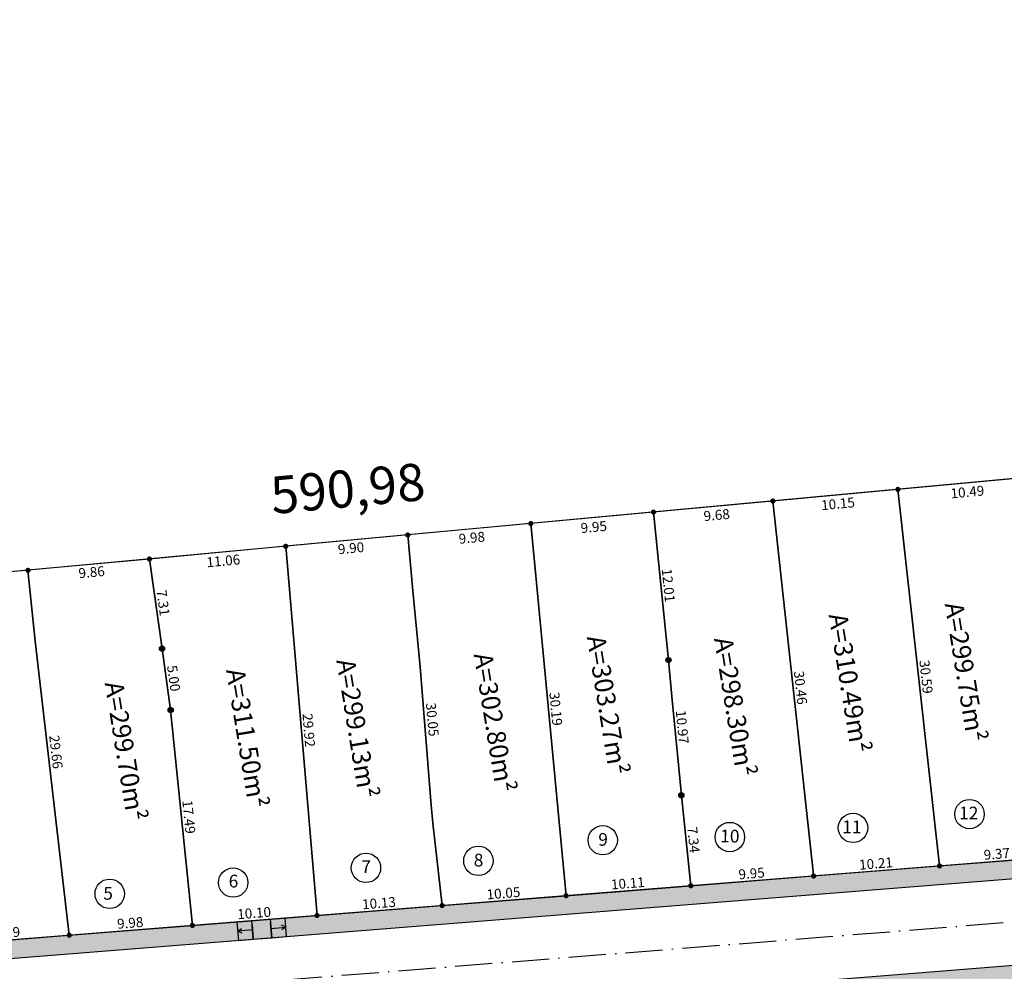
# Model space of a CAD drawing. Units: millimetres. Extents: x 174768 to 356833, y 1662592 to 3328011.
# Drawn here: x 175744 to 175824, y 1664358 to 1664435 of the extents above; entities that cross this region are included whole.
import ezdxf
from ezdxf.enums import TextEntityAlignment as Align

# ---------------------------------------------------------------- set-up
doc = ezdxf.new("R2010")
doc.units = ezdxf.units.MM
doc.linetypes.add('ACAD_ISO10W100', pattern=[18, 12, -3, 0, -3])
for name, color, linetype in [('ctr-Mat lote 01', 4, 'Continuous'), ('J-E- NUM LOTE', 2, 'Continuous'), ('J-E-ALINH', 3, 'Continuous'), ('J-E-AREA LOTE', 1, 'Continuous'), ('J-E-Equipamento', 1, 'Continuous'), ('J-E-LOTE-DIM', 1, 'Continuous'), ('J-E-LOTE-DIVISAS', 2, 'Continuous'), ('J-E-Meio_fio', 5, 'Continuous'), ('J-E-SITUACAO-COTAS', 1, 'Continuous'), ('J-E-VIA- EIXO', 3, 'ACAD_ISO10W100'), ('J-TEXTOS', 4, 'Continuous')]:
    doc.layers.add(name, color=color, linetype=linetype)
doc.styles.add('cotas', font='arial.ttf')
doc.styles.add('DIMLOTE', font='romans.shx')
doc.styles.add('DIMQUADRA', font='romans.shx', dxfattribs={"height": 0.8})
doc.styles.add('TXTLOTE', font='arial.ttf', dxfattribs={"height": 1})
doc.styles.add('TXTLOTEAREA', font='arial.ttf', dxfattribs={"height": 10})
doc.dimstyles.new('cotas 500 m', dxfattribs={"dimtxt": 6, "dimasz": 0, "dimexe": 1.25, "dimexo": 0.625, "dimgap": 2, "dimtad": 1, "dimzin": 1, "dimtxsty": 'cotas', "dimcen": 2.5, "dimse1": 1, "dimse2": 1, "dimsd1": 1, "dimsd2": 1, "dimclrt": 256, "dimaunit": 1, "dimadec": 5, "dimazin": 0, "dimtfac": 1, "dimtmove": 0, "dimatfit": 3, "dimfxl": 1, "dimarcsym": 0})
doc.dimstyles.new('DIMLOTE', dxfattribs={"dimtxt": 1, "dimasz": 0.1, "dimexe": 0, "dimexo": 0.1, "dimgap": 0.2, "dimtad": 1, "dimzin": 0, "dimdsep": 46, "dimtxsty": 'DIMLOTE', "dimblk": 'NONE', "dimcen": 0.09, "dimdle": 0.05, "dimse1": 1, "dimse2": 1, "dimsd1": 1, "dimsd2": 1, "dimclrt": 256, "dimadec": 0, "dimazin": 0, "dimtfac": 0.8, "dimtmove": 2, "dimatfit": 3, "dimldrblk": 'NONE', "dimfxl": 1, "dimtolj": 1, "dimtzin": 0, "dimarcsym": 0})

# ---------------------------------------------------------------- blocks, each defined once
blk = doc.blocks.new('A$C2BE20C96')
at = {"layer": 'J-E-Equipamento', "linetype": 'ByBlock'}
for p, q in [((1.081, 3.851), (0, 2.811)), ((1.377, 2.474), (0.546, 3.339)), ((0.546, 3.339), (0.911, 3.228)), ((0.546, 3.339), (0.642, 2.97)), ((1.081, 3.851), (1.913, 2.986)), ((0, 2.811), (0.832, 1.946)), ((0.832, 1.946), (1.913, 2.986)), ((1.697, 2.778), (0.832, 1.946)), ((1.913, 2.986), (2.953, 1.905)), ((0.832, 1.946), (1.871, 0.865)), ((2.953, 1.905), (1.871, 0.865)), ((1.871, 0.865), (2.736, 1.697)), ((2.953, 1.905), (3.784, 1.04)), ((1.871, 0.865), (2.703, 0)), ((2.417, 1.392), (3.249, 0.527)), ((2.703, 0), (3.784, 1.04)), ((3.249, 0.527), (3.152, 0.897)), ((3.249, 0.527), (2.883, 0.638))]:
    blk.add_line(p, q, dxfattribs=at)
blk = doc.blocks.new('*D3394')
at = {"layer": 'DEFPOINTS', "color": 0}
for p in [(175748.145, 1664361.105), (175748.145, 1664361.105), (175738.183, 1664360.312)]:
    blk.add_point(p, dxfattribs=at)
at = {"layer": 'J-E-LOTE-DIM', "insert": (175743.117, 1664361.307), "char_height": 0.8, "attachment_point": 5, "rotation": 4.55034, "style": 'DIMQUADRA'}
blk.add_mtext('\\A1;9.99', dxfattribs=at)
blk = doc.blocks.new('_None')
blk = doc.blocks.new('*D3395')
at = {"layer": 'DEFPOINTS', "color": 0}
for p in [(175744.813, 1664390.572), (175748.148, 1664361.105), (175748.148, 1664361.105)]:
    blk.add_point(p, dxfattribs=at)
at = {"layer": 'J-E-LOTE-DIM', "insert": (175747.077, 1664375.906), "char_height": 0.8, "attachment_point": 5, "rotation": 276.45653, "style": 'DIMQUADRA'}
blk.add_mtext('\\A1;29.66', dxfattribs=at)
blk = doc.blocks.new('*D3396')
at = {"layer": 'DEFPOINTS', "color": 0}
for p in [(175754.626, 1664391.485), (175755.642, 1664384.244), (175755.642, 1664384.244)]:
    blk.add_point(p, dxfattribs=at)
at = {"layer": 'J-E-LOTE-DIM', "insert": (175755.728, 1664387.948), "char_height": 0.8, "attachment_point": 5, "rotation": 277.98815, "style": 'DIMQUADRA'}
blk.add_mtext('\\A1;7.31', dxfattribs=at)
blk = doc.blocks.new('*D3397')
at = {"layer": 'DEFPOINTS', "color": 0}
for p in [(175755.642, 1664384.244), (175756.336, 1664379.297), (175756.336, 1664379.297)]:
    blk.add_point(p, dxfattribs=at)
at = {"layer": 'J-E-LOTE-DIM', "insert": (175756.583, 1664381.854), "char_height": 0.8, "attachment_point": 5, "rotation": 277.98815, "style": 'DIMQUADRA'}
blk.add_mtext('\\A1;5.00', dxfattribs=at)
blk = doc.blocks.new('*D3398')
at = {"layer": 'DEFPOINTS', "color": 0}
for p in [(175756.336, 1664379.297), (175758.094, 1664361.897), (175758.094, 1664361.897)]:
    blk.add_point(p, dxfattribs=at)
at = {"layer": 'J-E-LOTE-DIM', "insert": (175757.812, 1664370.657), "char_height": 0.8, "attachment_point": 5, "rotation": 275.77023, "style": 'DIMQUADRA'}
blk.add_mtext('\\A1;17.49', dxfattribs=at)
blk = doc.blocks.new('*D3399')
at = {"layer": 'DEFPOINTS', "color": 0}
for p in [(175758.094, 1664361.897), (175758.094, 1664361.897), (175748.148, 1664361.105)]:
    blk.add_point(p, dxfattribs=at)
at = {"layer": 'J-E-LOTE-DIM', "insert": (175753.073, 1664362.099), "char_height": 0.8, "attachment_point": 5, "rotation": 4.55022, "style": 'DIMQUADRA'}
blk.add_mtext('\\A1;9.98', dxfattribs=at)
blk = doc.blocks.new('*D3400')
at = {"layer": 'DEFPOINTS', "color": 0}
for p in [(175765.634, 1664392.509), (175768.159, 1664362.698), (175768.159, 1664362.698)]:
    blk.add_point(p, dxfattribs=at)
at = {"layer": 'J-E-LOTE-DIM', "insert": (175767.495, 1664377.654), "char_height": 0.8, "attachment_point": 5, "rotation": 274.8406, "style": 'DIMQUADRA'}
blk.add_mtext('\\A1;29.92', dxfattribs=at)
blk = doc.blocks.new('*D3401')
at = {"layer": 'DEFPOINTS', "color": 0}
for p in [(175775.489, 1664393.425), (175778.259, 1664363.502), (175778.261, 1664363.502)]:
    blk.add_point(p, dxfattribs=at)
at = {"layer": 'J-E-LOTE-DIM', "insert": (175777.473, 1664378.519), "char_height": 0.8, "attachment_point": 5, "rotation": 275.28995, "style": 'DIMQUADRA'}
blk.add_mtext('\\A1;30.05', dxfattribs=at)
blk = doc.blocks.new('*D3402')
at = {"layer": 'DEFPOINTS', "color": 0}
for p in [(175778.259, 1664363.502), (175778.259, 1664363.502), (175768.159, 1664362.698)]:
    blk.add_point(p, dxfattribs=at)
at = {"layer": 'J-E-LOTE-DIM', "insert": (175773.162, 1664363.698), "char_height": 0.8, "attachment_point": 5, "rotation": 4.55034, "style": 'DIMQUADRA'}
blk.add_mtext('\\A1;10.13', dxfattribs=at)
blk = doc.blocks.new('*D3403')
at = {"layer": 'DEFPOINTS', "color": 0}
for p in [(175785.427, 1664394.349), (175788.273, 1664364.299), (175788.273, 1664364.299)]:
    blk.add_point(p, dxfattribs=at)
at = {"layer": 'J-E-LOTE-DIM', "insert": (175787.447, 1664379.38), "char_height": 0.8, "attachment_point": 5, "rotation": 275.41074, "style": 'DIMQUADRA'}
blk.add_mtext('\\A1;30.19', dxfattribs=at)
blk = doc.blocks.new('*D3404')
at = {"layer": 'DEFPOINTS', "color": 0}
for p in [(175768.159, 1664362.698), (175768.159, 1664362.698), (175758.094, 1664361.897)]:
    blk.add_point(p, dxfattribs=at)
at = {"layer": 'J-E-LOTE-DIM', "insert": (175763.079, 1664362.895), "char_height": 0.8, "attachment_point": 5, "rotation": 4.55034, "style": 'DIMQUADRA'}
blk.add_mtext('\\A1;10.10', dxfattribs=at)
blk = doc.blocks.new('*D3405')
at = {"layer": 'DEFPOINTS', "color": 0}
for p in [(175788.273, 1664364.299), (175788.273, 1664364.299), (175778.259, 1664363.502)]:
    blk.add_point(p, dxfattribs=at)
at = {"layer": 'J-E-LOTE-DIM', "insert": (175783.219, 1664364.498), "char_height": 0.8, "attachment_point": 5, "rotation": 4.55034, "style": 'DIMQUADRA'}
blk.add_mtext('\\A1;10.05', dxfattribs=at)
blk = doc.blocks.new('*D3406')
at = {"layer": 'DEFPOINTS', "color": 0}
for p in [(175798.351, 1664365.101), (175798.351, 1664365.101), (175788.273, 1664364.299)]:
    blk.add_point(p, dxfattribs=at)
at = {"layer": 'J-E-LOTE-DIM', "insert": (175793.265, 1664365.298), "char_height": 0.8, "attachment_point": 5, "rotation": 4.55034, "style": 'DIMQUADRA'}
blk.add_mtext('\\A1;10.11', dxfattribs=at)
blk = doc.blocks.new('*D3407')
at = {"layer": 'DEFPOINTS', "color": 0}
for p in [(175808.266, 1664365.89), (175808.266, 1664365.89), (175798.351, 1664365.101)]:
    blk.add_point(p, dxfattribs=at)
at = {"layer": 'J-E-LOTE-DIM', "insert": (175803.261, 1664366.093), "char_height": 0.8, "attachment_point": 5, "rotation": 4.55034, "style": 'DIMQUADRA'}
blk.add_mtext('\\A1;9.95', dxfattribs=at)
blk = doc.blocks.new('*D3408')
at = {"layer": 'DEFPOINTS', "color": 0}
for p in [(175795.333, 1664395.27), (175796.545, 1664383.324), (175796.545, 1664383.324)]:
    blk.add_point(p, dxfattribs=at)
at = {"layer": 'J-E-LOTE-DIM', "insert": (175796.536, 1664389.358), "char_height": 0.8, "attachment_point": 5, "rotation": 275.79223, "style": 'DIMQUADRA'}
blk.add_mtext('\\A1;12.01', dxfattribs=at)
blk = doc.blocks.new('*D3409')
at = {"layer": 'DEFPOINTS', "color": 0}
for p in [(175796.545, 1664383.324), (175797.585, 1664372.399), (175797.585, 1664372.399)]:
    blk.add_point(p, dxfattribs=at)
at = {"layer": 'J-E-LOTE-DIM', "insert": (175797.662, 1664377.918), "char_height": 0.8, "attachment_point": 5, "rotation": 275.43942, "style": 'DIMQUADRA'}
blk.add_mtext('\\A1;10.97', dxfattribs=at)
blk = doc.blocks.new('*D3410')
at = {"layer": 'DEFPOINTS', "color": 0}
for p in [(175797.585, 1664372.399), (175798.351, 1664365.101), (175798.351, 1664365.101)]:
    blk.add_point(p, dxfattribs=at)
at = {"layer": 'J-E-LOTE-DIM', "insert": (175798.565, 1664368.812), "char_height": 0.8, "attachment_point": 5, "rotation": 275.99008, "style": 'DIMQUADRA'}
blk.add_mtext('\\A1;7.34', dxfattribs=at)
blk = doc.blocks.new('*D3411')
at = {"layer": 'DEFPOINTS', "color": 0}
for p in [(175804.973, 1664396.167), (175808.266, 1664365.89), (175808.266, 1664365.89)]:
    blk.add_point(p, dxfattribs=at)
at = {"layer": 'J-E-LOTE-DIM', "insert": (175807.216, 1664381.093), "char_height": 0.8, "attachment_point": 5, "rotation": 276.20751, "style": 'DIMQUADRA'}
blk.add_mtext('\\A1;30.46', dxfattribs=at)
blk = doc.blocks.new('*D3412')
at = {"layer": 'DEFPOINTS', "color": 0}
for p in [(175815.074, 1664397.106), (175818.439, 1664366.699), (175818.439, 1664366.699)]:
    blk.add_point(p, dxfattribs=at)
at = {"layer": 'J-E-LOTE-DIM', "insert": (175817.353, 1664381.969), "char_height": 0.8, "attachment_point": 5, "rotation": 276.31453, "style": 'DIMQUADRA'}
blk.add_mtext('\\A1;30.59', dxfattribs=at)
blk = doc.blocks.new('*D3413')
at = {"layer": 'DEFPOINTS', "color": 0}
for p in [(175818.439, 1664366.699), (175818.439, 1664366.699), (175808.266, 1664365.89)]:
    blk.add_point(p, dxfattribs=at)
at = {"layer": 'J-E-LOTE-DIM', "insert": (175813.305, 1664366.893), "char_height": 0.8, "attachment_point": 5, "rotation": 4.55034, "style": 'DIMQUADRA'}
blk.add_mtext('\\A1;10.21', dxfattribs=at)
blk = doc.blocks.new('*D3414')
at = {"layer": 'DEFPOINTS', "color": 0}
for p in [(175818.439, 1664366.699), (175827.782, 1664367.443), (175827.782, 1664367.443)]:
    blk.add_point(p, dxfattribs=at)
at = {"layer": 'J-E-LOTE-DIM', "insert": (175823.063, 1664367.669), "char_height": 0.8, "attachment_point": 5, "rotation": 4.55214, "style": 'DIMQUADRA'}
blk.add_mtext('\\A1;9.37', dxfattribs=at)
blk = doc.blocks.new('*D3467')
at = {"layer": 'DEFPOINTS', "color": 0}
for p in [(175744.813, 1664390.572), (175744.813, 1664390.572), (175734.91, 1664389.651)]:
    blk.add_point(p, dxfattribs=at)
at = {"layer": 'J-E-LOTE-DIM', "insert": (175740.022, 1664389.503), "char_height": 0.8, "attachment_point": 5, "rotation": 5.31276, "style": 'DIMQUADRA'}
blk.add_mtext('\\A1;9.95', dxfattribs=at)
blk = doc.blocks.new('*D3468')
at = {"layer": 'DEFPOINTS', "color": 0}
for p in [(175754.626, 1664391.485), (175754.626, 1664391.485), (175744.813, 1664390.572)]:
    blk.add_point(p, dxfattribs=at)
at = {"layer": 'J-E-LOTE-DIM', "insert": (175749.953, 1664390.424), "char_height": 0.8, "attachment_point": 5, "rotation": 5.31276, "style": 'DIMQUADRA'}
blk.add_mtext('\\A1;9.86', dxfattribs=at)
blk = doc.blocks.new('*D3469')
at = {"layer": 'DEFPOINTS', "color": 0}
for p in [(175765.634, 1664392.509), (175765.634, 1664392.509), (175754.626, 1664391.485)]:
    blk.add_point(p, dxfattribs=at)
at = {"layer": 'J-E-LOTE-DIM', "insert": (175760.592, 1664391.336), "char_height": 0.8, "attachment_point": 5, "rotation": 5.31276, "style": 'DIMQUADRA'}
blk.add_mtext('\\A1;11.06', dxfattribs=at)
blk = doc.blocks.new('*D3470')
at = {"layer": 'DEFPOINTS', "color": 0}
for p in [(175775.489, 1664393.425), (175775.489, 1664393.425), (175765.634, 1664392.509)]:
    blk.add_point(p, dxfattribs=at)
at = {"layer": 'J-E-LOTE-DIM', "insert": (175770.908, 1664392.36), "char_height": 0.8, "attachment_point": 5, "rotation": 5.31276, "style": 'DIMQUADRA'}
blk.add_mtext('\\A1;9.90', dxfattribs=at)
blk = doc.blocks.new('*D3471')
at = {"layer": 'DEFPOINTS', "color": 0}
for p in [(175785.427, 1664394.349), (175785.427, 1664394.349), (175775.489, 1664393.425)]:
    blk.add_point(p, dxfattribs=at)
at = {"layer": 'J-E-LOTE-DIM', "insert": (175780.664, 1664393.205), "char_height": 0.8, "attachment_point": 5, "rotation": 5.31276, "style": 'DIMQUADRA'}
blk.add_mtext('\\A1;9.98', dxfattribs=at)
blk = doc.blocks.new('*D3472')
at = {"layer": 'DEFPOINTS', "color": 0}
for p in [(175795.333, 1664395.27), (175795.333, 1664395.27), (175785.427, 1664394.349)]:
    blk.add_point(p, dxfattribs=at)
at = {"layer": 'J-E-LOTE-DIM', "insert": (175790.514, 1664394.069), "char_height": 0.8, "attachment_point": 5, "rotation": 5.31276, "style": 'DIMQUADRA'}
blk.add_mtext('\\A1;9.95', dxfattribs=at)
blk = doc.blocks.new('*D3473')
at = {"layer": 'DEFPOINTS', "color": 0}
for p in [(175804.973, 1664396.167), (175804.973, 1664396.167), (175795.333, 1664395.27)]:
    blk.add_point(p, dxfattribs=at)
at = {"layer": 'J-E-LOTE-DIM', "insert": (175800.439, 1664395.038), "char_height": 0.8, "attachment_point": 5, "rotation": 5.31276, "style": 'DIMQUADRA'}
blk.add_mtext('\\A1;9.68', dxfattribs=at)
blk = doc.blocks.new('*D3474')
at = {"layer": 'DEFPOINTS', "color": 0}
for p in [(175815.074, 1664397.106), (175815.074, 1664397.106), (175804.973, 1664396.167)]:
    blk.add_point(p, dxfattribs=at)
at = {"layer": 'J-E-LOTE-DIM', "insert": (175810.238, 1664395.947), "char_height": 0.8, "attachment_point": 5, "rotation": 5.31276, "style": 'DIMQUADRA'}
blk.add_mtext('\\A1;10.15', dxfattribs=at)
blk = doc.blocks.new('*D3475')
at = {"layer": 'DEFPOINTS', "color": 0}
for p in [(175825.519, 1664398.077), (175825.519, 1664398.077), (175815.074, 1664397.106)]:
    blk.add_point(p, dxfattribs=at)
at = {"layer": 'J-E-LOTE-DIM', "insert": (175820.689, 1664396.897), "char_height": 0.8, "attachment_point": 5, "rotation": 5.31276, "style": 'DIMQUADRA'}
blk.add_mtext('\\A1;10.49', dxfattribs=at)
blk = doc.blocks.new('*D3936')
at = {"layer": 'DEFPOINTS', "color": 0}
for p in [(176065.254, 1664420.371), (176065.254, 1664420.371), (175476.813, 1664365.651)]:
    blk.add_point(p, dxfattribs=at)
at = {"layer": 'J-E-SITUACAO-COTAS', "insert": (175770.681, 1664396.797), "char_height": 3, "attachment_point": 5, "rotation": 5.31276, "style": 'cotas'}
blk.add_mtext('590,98', dxfattribs=at)

msp = doc.modelspace()

# ---------------------------------------------------------------- hatches: boundary and pattern name
at = {"layer": 'J-TEXTOS'}
h = msp.add_hatch(color=250, dxfattribs=at)
h.paths.add_polyline_path([(175814.919, 1664397.248, 0.187128), (175814.865, 1664397.106, 0.684738), (175815.229, 1664396.965)])
h.paths.add_polyline_path([(175814.919, 1664397.248), (175815.229, 1664396.965, 0.187128), (175815.284, 1664397.106, 0.684738)])
h = msp.add_hatch(color=250, dxfattribs=at)
h.paths.add_polyline_path([(175804.818, 1664396.308, 0.187128), (175804.763, 1664396.167, 0.684738), (175805.128, 1664396.025)])
h.paths.add_polyline_path([(175804.818, 1664396.308), (175805.128, 1664396.025, 0.187128), (175805.183, 1664396.167, 0.684738)])
h = msp.add_hatch(color=250, dxfattribs=at)
h.paths.add_polyline_path([(175795.178, 1664395.412, 0.187128), (175795.123, 1664395.27, 0.684738), (175795.488, 1664395.129)])
h.paths.add_polyline_path([(175795.178, 1664395.412), (175795.488, 1664395.129, 0.187128), (175795.543, 1664395.27, 0.684738)])
h = msp.add_hatch(color=250, dxfattribs=at)
h.paths.add_polyline_path([(175785.272, 1664394.491, 0.187128), (175785.217, 1664394.349, 0.684738), (175785.582, 1664394.208)])
h.paths.add_polyline_path([(175785.272, 1664394.491), (175785.582, 1664394.208, 0.187128), (175785.637, 1664394.349, 0.684738)])
h = msp.add_hatch(color=250, dxfattribs=at)
h.paths.add_polyline_path([(175775.334, 1664393.566, 0.187128), (175775.279, 1664393.425, 0.684738), (175775.644, 1664393.284)])
h.paths.add_polyline_path([(175775.334, 1664393.566), (175775.644, 1664393.284, 0.187128), (175775.698, 1664393.425, 0.684738)])
h = msp.add_hatch(color=250, dxfattribs=at)
h.paths.add_polyline_path([(175765.48, 1664392.65, 0.187128), (175765.425, 1664392.509, 0.684738), (175765.789, 1664392.367)])
h.paths.add_polyline_path([(175765.48, 1664392.65), (175765.789, 1664392.367, 0.187128), (175765.844, 1664392.509, 0.684738)])
h = msp.add_hatch(color=250, dxfattribs=at)
h.paths.add_polyline_path([(175754.471, 1664391.626, 0.187128), (175754.416, 1664391.485, 0.684738), (175754.781, 1664391.343)])
h.paths.add_polyline_path([(175754.471, 1664391.626), (175754.781, 1664391.343, 0.187128), (175754.836, 1664391.485, 0.684738)])
h = msp.add_hatch(color=250, dxfattribs=at)
h.paths.add_polyline_path([(175744.658, 1664390.714, 0.187128), (175744.603, 1664390.572, 0.684738), (175744.968, 1664390.431)])
h.paths.add_polyline_path([(175744.658, 1664390.714), (175744.968, 1664390.431, 0.187128), (175745.023, 1664390.572, 0.684738)])
h = msp.add_hatch(color=250, dxfattribs=at)
h.paths.add_polyline_path([(175755.487, 1664384.385, 0.187128), (175755.432, 1664384.244, 0.684738), (175755.797, 1664384.102)])
h.paths.add_polyline_path([(175755.487, 1664384.385), (175755.797, 1664384.102, 0.187128), (175755.852, 1664384.244, 0.684738)])
h = msp.add_hatch(color=250, dxfattribs=at)
h.paths.add_polyline_path([(175796.39, 1664383.465, 0.187128), (175796.335, 1664383.324, 0.684738), (175796.7, 1664383.182)])
h.paths.add_polyline_path([(175796.39, 1664383.465), (175796.7, 1664383.182, 0.187128), (175796.755, 1664383.324, 0.684738)])
h = msp.add_hatch(color=250, dxfattribs=at)
h.paths.add_polyline_path([(175756.181, 1664379.438, 0.187128), (175756.126, 1664379.297, 0.684738), (175756.491, 1664379.155)])
h.paths.add_polyline_path([(175756.181, 1664379.438), (175756.491, 1664379.155, 0.187128), (175756.546, 1664379.297, 0.684738)])
h = msp.add_hatch(color=250, dxfattribs=at)
h.paths.add_polyline_path([(175797.43, 1664372.54, 0.187128), (175797.376, 1664372.399, 0.684738), (175797.74, 1664372.257)])
h.paths.add_polyline_path([(175797.43, 1664372.54), (175797.74, 1664372.257, 0.187128), (175797.795, 1664372.399, 0.684738)])
h = msp.add_hatch(color=253, dxfattribs=at)
edge = h.paths.add_edge_path()
edge.add_arc((175807.963, 1664300.705), 2, 227.60376, 274.64486)
edge.add_line((175808.125, 1664298.711), (175901.297, 1664306.281))
edge.add_line((175901.297, 1664306.281), (175958.2, 1664313.109))
edge.add_arc((175957.962, 1664315.095), 2, 276.84212, 328.5499)
edge.add_line((175959.668, 1664314.051), (175980.282, 1664347.756))
edge.add_arc((175974.186, 1664351.484), 7.145, 328.5499, 364.51352)
edge.add_line((175981.309, 1664352.046), (175980.418, 1664363.341))
edge.add_arc((175972.962, 1664362.753), 7.479, 4.51352, 94.12237)
edge.add_line((175972.424, 1664370.212), (175878.527, 1664363.445))
edge.add_line((175878.527, 1664363.445), (175828.467, 1664358.971))
edge.add_line((175828.467, 1664358.971), (175758.776, 1664353.424))
edge.add_arc((175758.935, 1664351.431), 2, 94.55034, 218.61508)
edge.add_line((175757.372, 1664350.182), (175763.897, 1664342.013))
edge.add_line((175763.897, 1664342.013), (175798.156, 1664306.951))
edge.add_line((175798.156, 1664306.951), (175806.615, 1664299.228))
edge = h.paths.add_edge_path(flags=16)
edge.add_arc((175807.963, 1664300.705), 0.5, 227.60376, 274.64485)
edge.add_line((175808.004, 1664300.207), (175901.147, 1664307.774))
edge.add_line((175901.147, 1664307.774), (175958.021, 1664314.598))
edge.add_arc((175957.962, 1664315.095), 0.5, 276.84212, 328.5499)
edge.add_line((175958.388, 1664314.834), (175979.002, 1664348.538))
edge.add_arc((175974.186, 1664351.484), 5.645, 328.5499, 364.51352)
edge.add_line((175979.814, 1664351.928), (175978.922, 1664363.223))
edge.add_arc((175972.962, 1664362.753), 5.979, 4.51352, 94.12237)
edge.add_line((175972.532, 1664368.716), (175878.647, 1664361.95))
edge.add_line((175878.647, 1664361.95), (175828.593, 1664357.476))
edge.add_line((175828.593, 1664357.476), (175758.895, 1664351.929))
edge.add_arc((175758.935, 1664351.431), 0.5, 94.55034, 218.61508)
edge.add_line((175758.544, 1664351.118), (175765.022, 1664343.008))
edge.add_line((175765.022, 1664343.008), (175799.199, 1664308.03))
edge.add_line((175799.199, 1664308.03), (175807.626, 1664300.336))
for points in [[(175796.785, 1664363.471), (175796.376, 1664364.943), (175798.351, 1664365.101), (175808.266, 1664365.89), (175818.439, 1664366.699), (175827.782, 1664367.443), (175838.281, 1664368.382), (175847.996, 1664369.25), (175857.755, 1664370.122), (175860.289, 1664370.349), (175860.766, 1664368.885), (175828.328, 1664365.986), (175827.878, 1664365.946)], [(175796.785, 1664363.471), (175796.376, 1664364.943), (175788.273, 1664364.299), (175778.259, 1664363.502), (175768.159, 1664362.698), (175758.094, 1664361.897), (175748.148, 1664361.105), (175748.145, 1664361.105), (175738.183, 1664360.312), (175730.708, 1664359.717), (175728.348, 1664359.369), (175727.532, 1664359.17), (175724.73, 1664358.16), (175722.049, 1664356.632), (175720.206, 1664355.149), (175721.157, 1664354.004, -0.167526), (175730.825, 1664358.222)]]:
    msp.add_hatch(color=253, dxfattribs=at).paths.add_polyline_path(points)
h = msp.add_hatch(color=250, dxfattribs=at)
h.paths.add_polyline_path([(175818.285, 1664366.841, 0.187128), (175818.23, 1664366.699, 0.684738), (175818.595, 1664366.558)])
h.paths.add_polyline_path([(175818.285, 1664366.841), (175818.595, 1664366.558, 0.187128), (175818.65, 1664366.699, 0.684738)])
h = msp.add_hatch(color=250, dxfattribs=at)
h.paths.add_polyline_path([(175808.111, 1664366.031, 0.187128), (175808.056, 1664365.89, 0.684738), (175808.421, 1664365.748)])
h.paths.add_polyline_path([(175808.111, 1664366.031), (175808.421, 1664365.748, 0.187128), (175808.476, 1664365.89, 0.684738)])
h = msp.add_hatch(color=250, dxfattribs=at)
h.paths.add_polyline_path([(175798.196, 1664365.242, 0.187128), (175798.141, 1664365.101, 0.684738), (175798.506, 1664364.959)])
h.paths.add_polyline_path([(175798.196, 1664365.242), (175798.506, 1664364.959, 0.187128), (175798.561, 1664365.101, 0.684738)])
h = msp.add_hatch(color=250, dxfattribs=at)
h.paths.add_polyline_path([(175788.118, 1664364.44, 0.187128), (175788.063, 1664364.299, 0.684738), (175788.428, 1664364.157)])
h.paths.add_polyline_path([(175788.118, 1664364.44), (175788.428, 1664364.157, 0.187128), (175788.483, 1664364.299, 0.684738)])
h = msp.add_hatch(color=250, dxfattribs=at)
h.paths.add_polyline_path([(175778.106, 1664363.643, 0.187128), (175778.051, 1664363.502, 0.684738), (175778.416, 1664363.36)])
h.paths.add_polyline_path([(175778.106, 1664363.643), (175778.416, 1664363.36, 0.187128), (175778.471, 1664363.502, 0.684738)])
h = msp.add_hatch(color=250, dxfattribs=at)
h.paths.add_polyline_path([(175768.004, 1664362.839, 0.187128), (175767.949, 1664362.698, 0.684738), (175768.314, 1664362.556)])
h.paths.add_polyline_path([(175768.004, 1664362.839), (175768.314, 1664362.556, 0.187128), (175768.369, 1664362.698, 0.684738)])
h = msp.add_hatch(color=250, dxfattribs=at)
h.paths.add_polyline_path([(175757.94, 1664362.038, 0.187128), (175757.885, 1664361.897, 0.684738), (175758.249, 1664361.755)])
h.paths.add_polyline_path([(175757.94, 1664362.038), (175758.249, 1664361.755, 0.187128), (175758.304, 1664361.897, 0.684738)])
h = msp.add_hatch(color=250, dxfattribs=at)
h.paths.add_polyline_path([(175747.993, 1664361.247, 0.187128), (175747.938, 1664361.105, 0.684738), (175748.303, 1664360.964)])
h.paths.add_polyline_path([(175747.993, 1664361.247), (175748.303, 1664360.964, 0.187128), (175748.357, 1664361.105, 0.684738)])

# ---------------------------------------------------------------- linework, layer by layer
at = {"layer": 'ctr-Mat lote 01'}
msp.add_lwpolyline([(175866.127, 1664110.052), (176002.514, 1664338.636), (176021.995, 1664329.402), (176065.254, 1664420.371), (175476.813, 1664365.651), (175535.164, 1664327.341), (175540.419, 1664305.355), (175550.245, 1664289.957), (175561.984, 1664264.829), (175565.465, 1664247.388), (175566.208, 1664213.854), (175569.738, 1664179.784), (175834.823, 1663996.567), (175866.127, 1664110.052)], dxfattribs=at)
at = {"layer": 'J-E- NUM LOTE'}
for centre in [(175820.858, 1664370.885), (175811.453, 1664369.771), (175791.238, 1664368.776), (175801.5, 1664369.032), (175781.193, 1664367.111), (175772.112, 1664366.543), (175761.389, 1664365.357), (175751.416, 1664364.448)]:
    msp.add_circle(centre, 1.188, dxfattribs=at)
at = {"layer": 'J-E-ALINH'}
msp.add_lwpolyline([(175989.702, 1664353.625, 0.008523), (175989.669, 1664354.158), (175988.891, 1664364.01, 0.412215), (175971.813, 1664378.69), (175877.843, 1664371.918), (175827.751, 1664367.441), (175730.706, 1664359.717, 0.16949), (175720.043, 1664355.016)], format="xyb", dxfattribs=at)
at = {"layer": 'J-E-LOTE-DIM', "color": 254}
for centre in [(175755.642, 1664384.244), (175796.545, 1664383.324), (175756.336, 1664379.297), (175797.585, 1664372.399)]:
    msp.add_circle(centre, 0.21, dxfattribs=at)
at = {"layer": 'J-E-LOTE-DIVISAS'}
for points in [[(175826.351, 1664383.005), (175825.519, 1664398.077), (175815.074, 1664397.106), (175818.439, 1664366.699), (175827.781, 1664367.443), (175827.056, 1664374.918)], [(175815.074, 1664397.106), (175804.973, 1664396.167), (175808.255, 1664365.99), (175808.266, 1664365.89), (175818.439, 1664366.699)], [(175804.973, 1664396.167), (175795.333, 1664395.27), (175796.545, 1664383.324), (175796.806, 1664380.372), (175797.585, 1664372.399), (175798.351, 1664365.101), (175808.266, 1664365.89), (175808.255, 1664365.99)], [(175796.806, 1664380.372), (175796.545, 1664383.324), (175795.333, 1664395.27), (175785.427, 1664394.349), (175785.941, 1664388.99), (175788.273, 1664364.299), (175798.351, 1664365.101), (175797.585, 1664372.399)], [(175785.941, 1664388.99), (175785.427, 1664394.349), (175775.489, 1664393.425), (175775.888, 1664388.908), (175776.503, 1664382.766), (175777.392, 1664371.612), (175777.508, 1664370.159), (175778.259, 1664363.502), (175788.273, 1664364.299)], [(175776.503, 1664382.766), (175775.888, 1664388.908), (175775.489, 1664393.425), (175765.634, 1664392.509), (175768.159, 1664362.698), (175778.259, 1664363.502), (175777.508, 1664370.159), (175777.392, 1664371.612)], [(175765.634, 1664392.509), (175754.626, 1664391.485), (175755.642, 1664384.244), (175756.336, 1664379.297), (175758.094, 1664361.897), (175768.159, 1664362.698)], [(175756.336, 1664379.297), (175755.642, 1664384.244), (175754.626, 1664391.485), (175744.813, 1664390.572), (175745.4, 1664384.841), (175748.148, 1664361.105), (175758.094, 1664361.897)], [(175745.4, 1664384.841), (175744.813, 1664390.572), (175734.91, 1664389.651), (175735.502, 1664378.9), (175735.99, 1664376.287), (175738.183, 1664360.312), (175748.145, 1664361.105)]]:
    msp.add_lwpolyline(points, close=True, dxfattribs=at)
at = {"layer": 'J-E-Meio_fio'}
msp.add_lwpolyline([(175721.172, 1664354.017, -0.167214), (175730.825, 1664358.222), (175827.878, 1664365.946), (175877.963, 1664370.422), (175971.921, 1664377.194, -0.412215), (175987.396, 1664363.892), (175988.174, 1664354.04, -0.009173), (175988.205, 1664353.522, 0.19974), (175991.123, 1664348.008), (176016.433, 1664334.383, 0.429752), (176023.325, 1664336.651), (176040.652, 1664373.355), (176050.587, 1664394.15)], format="xyb", dxfattribs=at)
msp.add_lwpolyline([(175806.615, 1664299.228, 0.208187), (175808.125, 1664298.711), (175901.297, 1664306.281), (175958.2, 1664313.109, 0.229526), (175959.668, 1664314.051), (175980.282, 1664347.756, 0.158222), (175981.309, 1664352.046), (175980.418, 1664363.341, 0.412215), (175972.424, 1664370.212), (175878.527, 1664363.445), (175828.467, 1664358.971), (175758.776, 1664353.424, 0.601245), (175757.372, 1664350.182), (175763.897, 1664342.013), (175798.156, 1664306.951)], format="xyb", close=True, dxfattribs=at)
msp.add_lwpolyline([(175806.615, 1664299.228, 0.208187), (175808.125, 1664298.711), (175901.297, 1664306.281), (175958.2, 1664313.109, 0.229526), (175959.668, 1664314.051), (175980.282, 1664347.756, 0.158222), (175981.309, 1664352.046), (175980.418, 1664363.341, 0.412215), (175972.424, 1664370.212), (175878.527, 1664363.445), (175828.467, 1664358.971), (175758.776, 1664353.424, 0.601245), (175757.372, 1664350.182), (175763.897, 1664342.013), (175798.156, 1664306.951)], format="xyb", close=True, dxfattribs=at)
at = {"layer": 'J-E-VIA- EIXO', "ltscale": 0.25}
msp.add_lwpolyline([(175983.154, 1664347.372, 0.158222), (175984.684, 1664353.764), (175983.907, 1664363.617, 0.412215), (175972.172, 1664373.703), (175878.245, 1664366.934), (175828.172, 1664362.458), (175731.103, 1664354.733, 0.171078), (175723.398, 1664351.308)], format="xyb", dxfattribs=at)
at = {"layer": 'J-TEXTOS'}
msp.add_circle((175920.84, 1663744.806), 1152.977, dxfattribs=at)

# ---------------------------------------------------------------- block references
at = {"layer": 'J-E-Equipamento', "color": 5, "rotation": 50.67638279961183}
msp.add_blockref('A$C2BE20C96', (175763.988, 1664358.906), dxfattribs=at)

# ---------------------------------------------------------------- texts
at = {"layer": 'J-E- NUM LOTE', "ltscale": 0.5, "style": 'TXTLOTE'}
for tag, p in [('12', (175820.798, 1664370.973)), ('11', (175811.366, 1664369.851)), ('9', (175791.265, 1664368.842)), ('10', (175801.504, 1664369.107)), ('8', (175781.206, 1664367.171)), ('7', (175772.124, 1664366.632)), ('6', (175761.416, 1664365.476)), ('5', (175751.288, 1664364.488))]:
    msp.add_attdef(tag, text='', height=1.03, rotation=359.47402, dxfattribs=at).set_placement(p, align=Align.MIDDLE_CENTER)
at = {"layer": 'J-E-AREA LOTE', "color": 2, "ltscale": 0.5, "char_height": 1.5, "width": 37.71974, "attachment_point": 1, "rotation": 279.26417, "style": 'TXTLOTEAREA'}
for s, insert in [('A=299.75m²', (175820.327, 1664388.1)), ('A=310.49m²', (175810.961, 1664387.211)), ('A=303.27m²', (175791.423, 1664385.427)), ('A=298.30m²', (175801.698, 1664385.29)), ('A=302.80m²', (175782.293, 1664384.02)), ('A=299.13m²', (175771.199, 1664383.536)), ('A=311.50m²', (175762.291, 1664382.753)), ('A=299.70m²', (175752.484, 1664381.71))]:
    msp.add_mtext(s, dxfattribs=dict(at, insert=insert))

# ---------------------------------------------------------------- dimensions: what is measured, and where the dimension line sits
at = {"layer": 'J-E-LOTE-DIM'}
for base, p1, p2, picture, middle in [((175825.519, 1664398.077), (175815.074, 1664397.106), (175825.519, 1664398.077), '*D3475', (175820.689, 1664396.897)), ((175815.0743, 1664397.1061), (175804.9728, 1664396.1668), (175815.0743, 1664397.1061), '*D3474', (175810.2384, 1664395.9473)), ((175804.973, 1664396.167), (175795.333, 1664395.27), (175804.973, 1664396.167), '*D3473', (175800.439, 1664395.038)), ((175795.333, 1664395.27), (175785.427, 1664394.349), (175795.333, 1664395.27), '*D3472', (175790.514, 1664394.069)), ((175785.427, 1664394.349), (175775.489, 1664393.425), (175785.427, 1664394.349), '*D3471', (175780.664, 1664393.205)), ((175775.489, 1664393.425), (175765.634, 1664392.509), (175775.489, 1664393.425), '*D3470', (175770.908, 1664392.36)), ((175765.634, 1664392.509), (175754.626, 1664391.485), (175765.634, 1664392.509), '*D3469', (175760.592, 1664391.336)), ((175754.626, 1664391.485), (175744.813, 1664390.572), (175754.626, 1664391.485), '*D3468', (175749.953, 1664390.424)), ((175744.813, 1664390.572), (175734.91, 1664389.651), (175744.813, 1664390.572), '*D3467', (175740.022, 1664389.503))]:
    dim = msp.add_linear_dim(base=base, p1=p1, p2=p2, angle=5.31276, dimstyle='DIMLOTE', override={"dimtxsty": 'DIMQUADRA'}, dxfattribs=at)
    dim.commit()
    dim.dimension.update_dxf_attribs({"geometry": picture, "text_midpoint": middle, "dimtype": 161})
for p1, p2, distance, picture, middle in [((175815.074, 1664397.106), (175818.439, 1664366.699), 0, '*D3412', (175817.353, 1664381.969)), ((175804.973, 1664396.167), (175808.266, 1664365.89), 0, '*D3411', (175807.216, 1664381.093)), ((175795.333, 1664395.27), (175796.545, 1664383.324), 0, '*D3408', (175796.536, 1664389.358)), ((175785.4269, 1664394.3492), (175788.2731, 1664364.2986), 0, '*D3403', (175787.4473, 1664379.3805)), ((175775.489, 1664393.425), (175778.259, 1664363.502), 0.001, '*D3401', (175777.473, 1664378.519)), ((175765.634, 1664392.509), (175768.159, 1664362.698), 0, '*D3400', (175767.495, 1664377.654)), ((175754.626, 1664391.485), (175755.642, 1664384.244), 0, '*D3396', (175755.728, 1664387.948)), ((175744.813, 1664390.572), (175748.148, 1664361.105), 0, '*D3395', (175747.077, 1664375.906)), ((175755.642, 1664384.244), (175756.336, 1664379.297), 0, '*D3397', (175756.583, 1664381.854)), ((175796.545, 1664383.324), (175797.585, 1664372.399), 0, '*D3409', (175797.662, 1664377.918)), ((175756.336, 1664379.297), (175758.094, 1664361.897), 0, '*D3398', (175757.812, 1664370.657)), ((175797.585, 1664372.399), (175798.351, 1664365.101), 0, '*D3410', (175798.565, 1664368.812)), ((175808.266, 1664365.89), (175818.439, 1664366.699), 0, '*D3413', (175813.305, 1664366.893)), ((175818.439, 1664366.699), (175827.782, 1664367.443), 0, '*D3414', (175823.063, 1664367.669)), ((175798.351, 1664365.101), (175808.266, 1664365.89), 0, '*D3407', (175803.261, 1664366.093)), ((175788.273, 1664364.299), (175798.351, 1664365.101), 0, '*D3406', (175793.265, 1664365.298)), ((175778.259, 1664363.502), (175788.273, 1664364.299), 0, '*D3405', (175783.219, 1664364.498)), ((175768.159, 1664362.698), (175778.259, 1664363.502), 0, '*D3402', (175773.162, 1664363.698)), ((175758.094, 1664361.897), (175768.159, 1664362.698), 0, '*D3404', (175763.079, 1664362.895)), ((175748.148, 1664361.105), (175758.094, 1664361.897), 0, '*D3399', (175753.073, 1664362.099)), ((175738.183, 1664360.312), (175748.145, 1664361.105), 0, '*D3394', (175743.117, 1664361.307))]:
    dim = msp.add_aligned_dim(p1=p1, p2=p2, distance=distance, dimstyle='DIMLOTE', override={"dimtxsty": 'DIMQUADRA'}, dxfattribs=at)
    dim.commit()
    dim.dimension.update_dxf_attribs({"geometry": picture, "text_midpoint": middle})
at = {"layer": 'J-E-SITUACAO-COTAS'}
dim = msp.add_aligned_dim(p1=(175476.813, 1664365.651), p2=(176065.254, 1664420.371), distance=0, dimstyle='cotas 500 m', override={"dimtxt": 3}, dxfattribs=at)
dim.commit()
dim.dimension.update_dxf_attribs({"geometry": '*D3936', "text_midpoint": (175770.681, 1664396.797)})

doc.saveas('drawing.dxf')
